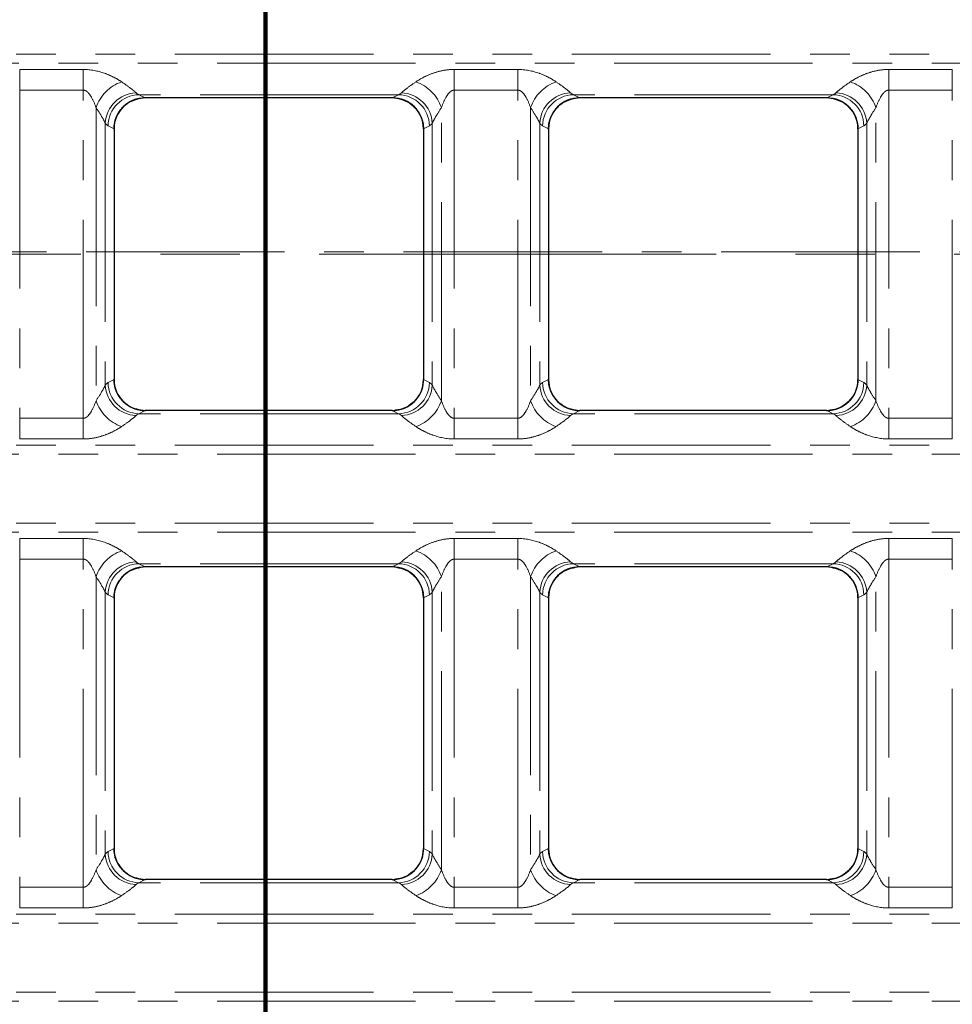
# Model space of a CAD drawing. Units: millimetres. Extents: x 8 to 650, y 1 to 415.
# Drawn here: x 97 to 127, y 218 to 250 of the extents above; entities that cross this region are included whole.
import ezdxf

# ---------------------------------------------------------------- set-up
doc = ezdxf.new("R2010")
doc.units = ezdxf.units.MM
for name, pattern in [('CENTER', [10.16, 6.35, -1.27, 1.27, -1.27]), ('CENTERX2', [20.32, 12.7, -2.54, 2.54, -2.54]), ('PHANTOM', [12.7, 6.35, -1.27, 1.27, -1.27, 1.27, -1.27])]:
    doc.linetypes.add(name, pattern=pattern)
doc.layers.add('FORMAT', color=7, linetype='Continuous')
doc.layers.add('ОСНОВНАЯ_ЛИНИЯ', color=179, linetype='Continuous', lineweight=100)
doc.styles.add('SLDTEXTSTYLE1', font='TXT', dxfattribs={"width": 0.7})
doc.dimstyles.new('SLDDIMSTYLE1', dxfattribs={"dimtxt": 4.362524, "dimasz": 4.362524, "dimexe": 0, "dimexo": 0.0625, "dimgap": 1.090631, "dimtad": 2, "dimdec": 1, "dimlfac": 2, "dimrnd": 1e-09, "dimzin": 12, "dimdsep": 46, "dimtxsty": 'SLDTEXTSTYLE1', "dimsah": 1, "dimcen": 0.09, "dimadec": 0, "dimazin": 3, "dimtfac": 1, "dimtdec": 1, "dimtofl": 0, "dimtmove": 0, "dimatfit": 3, "dimfxl": 1, "dimfrac": 2, "dimtolj": 1, "dimtzin": 12, "dimarcsym": 0})

# ---------------------------------------------------------------- blocks, each defined once
blk = doc.blocks.new('_D_1')
at = {"layer": 'FORMAT'}
for p, q in [((105.366, 302.454), (340.486, 302.454)), ((339.486, 181.954), (339.486, 302.454)), ((105.366, 181.954), (340.486, 181.954))]:
    blk.add_line(p, q, dxfattribs=at)
for points in [[(339.486, 302.454), (338.815, 298.091), (340.157, 298.091)], [(339.486, 181.954), (340.157, 186.316), (338.815, 186.316)]]:
    blk.add_solid(points, dxfattribs=at)
at = {"layer": 'FORMAT', "insert": (333.347, 246.651), "char_height": 4.7625, "attachment_point": 1, "rotation": 90, "style": 'SLDTEXTSTYLE1'}
blk.add_mtext('241', dxfattribs=at)
blk = doc.blocks.new('_D_2')
at = {"layer": 'ОСНОВНАЯ_ЛИНИЯ'}
for p, q in [((105.366, 302.454), (105.366, 151.704)), ((272.366, 302.454), (272.366, 151.704)), ((105.366, 152.704), (272.366, 152.704))]:
    blk.add_line(p, q, dxfattribs=at)
for points in [[(105.366, 152.704), (109.729, 152.033), (109.729, 153.375)], [(272.366, 152.704), (268.004, 153.375), (268.004, 152.033)]]:
    blk.add_solid(points, dxfattribs=at)
at = {"layer": 'ОСНОВНАЯ_ЛИНИЯ', "insert": (189.607, 158.843), "char_height": 4.7625, "attachment_point": 1, "style": 'SLDTEXTSTYLE1'}
blk.add_mtext('334', dxfattribs=at)

msp = doc.modelspace()

# ---------------------------------------------------------------- linework, layer by layer
at = {"color": 8, "linetype": 'PHANTOM', "lineweight": 0}
for p, q in [((64.366, 248.603), (313.366, 248.603)), ((313.366, 248.314), (64.366, 248.314)), ((97.498, 248.113), (99.534, 248.113)), ((97.498, 247.452), (97.498, 248.113)), ((99.534, 247.452), (99.534, 248.113)), ((111.398, 248.113), (113.434, 248.113)), ((111.398, 247.452), (111.398, 248.113)), ((113.434, 247.452), (113.434, 248.113)), ((125.298, 248.113), (127.334, 248.113)), ((125.298, 247.452), (125.298, 248.113)), ((127.334, 247.452), (127.334, 248.113)), ((99.534, 247.452), (97.498, 247.452)), ((97.498, 247.452), (97.498, 236.956)), ((99.534, 236.956), (99.534, 247.452)), ((109.62, 247.305), (101.312, 247.305)), ((101.312, 247.305), (101.516, 247.204)), ((109.416, 247.204), (109.62, 247.305)), ((113.434, 247.452), (111.398, 247.452)), ((111.398, 247.452), (111.398, 236.956)), ((113.434, 236.956), (113.434, 247.452)), ((123.52, 247.305), (115.212, 247.305)), ((115.212, 247.305), (115.416, 247.204)), ((123.316, 247.204), (123.52, 247.305)), ((127.334, 247.452), (125.298, 247.452)), ((125.298, 247.452), (125.298, 236.956)), ((127.334, 236.956), (127.334, 247.452)), ((99.942, 246.891), (99.942, 237.517)), ((110.99, 237.517), (110.99, 246.891)), ((113.842, 246.891), (113.842, 237.517)), ((124.89, 237.517), (124.89, 246.891)), ((100.236, 246.395), (100.236, 238.013)), ((100.516, 246.215), (100.327, 246.309)), ((110.605, 246.309), (110.416, 246.215)), ((110.696, 246.395), (110.696, 238.013)), ((114.136, 246.395), (114.136, 238.013)), ((114.416, 246.215), (114.227, 246.309)), ((124.505, 246.309), (124.316, 246.215)), ((124.596, 246.395), (124.596, 238.013)), ((100.327, 238.099), (100.516, 238.192)), ((110.416, 238.192), (110.605, 238.099)), ((114.227, 238.099), (114.416, 238.192)), ((124.316, 238.192), (124.505, 238.099)), ((101.516, 237.204), (101.312, 237.103)), ((109.62, 237.103), (109.416, 237.204)), ((115.416, 237.204), (115.212, 237.103)), ((123.52, 237.103), (123.316, 237.204)), ((97.498, 236.295), (97.498, 236.956)), ((97.498, 236.956), (99.534, 236.956)), ((99.534, 236.295), (99.534, 236.956)), ((109.62, 237.103), (101.312, 237.103)), ((111.398, 236.295), (111.398, 236.956)), ((111.398, 236.956), (113.434, 236.956)), ((113.434, 236.295), (113.434, 236.956)), ((123.52, 237.103), (115.212, 237.103)), ((125.298, 236.295), (125.298, 236.956)), ((125.298, 236.956), (127.334, 236.956)), ((127.334, 236.295), (127.334, 236.956)), ((99.534, 236.295), (97.498, 236.295)), ((113.434, 236.295), (111.398, 236.295)), ((127.334, 236.295), (125.298, 236.295)), ((64.366, 236.094), (313.366, 236.094)), ((313.366, 235.805), (64.366, 235.805)), ((64.366, 233.603), (313.366, 233.603)), ((313.366, 233.314), (64.366, 233.314)), ((97.498, 233.113), (99.534, 233.113)), ((97.498, 232.452), (97.498, 233.113)), ((99.534, 232.452), (99.534, 233.113)), ((111.398, 233.113), (113.434, 233.113)), ((111.398, 232.452), (111.398, 233.113)), ((113.434, 232.452), (113.434, 233.113)), ((125.298, 233.113), (127.334, 233.113)), ((125.298, 232.452), (125.298, 233.113)), ((127.334, 232.452), (127.334, 233.113)), ((99.534, 232.452), (97.498, 232.452)), ((97.498, 232.452), (97.498, 221.956)), ((99.534, 221.956), (99.534, 232.452)), ((113.434, 232.452), (111.398, 232.452)), ((111.398, 232.452), (111.398, 221.956)), ((113.434, 221.956), (113.434, 232.452)), ((127.334, 232.452), (125.298, 232.452)), ((125.298, 232.452), (125.298, 221.956)), ((127.334, 221.956), (127.334, 232.452)), ((109.62, 232.305), (101.312, 232.305)), ((101.312, 232.305), (101.516, 232.204)), ((109.416, 232.204), (109.62, 232.305)), ((123.52, 232.305), (115.212, 232.305)), ((115.212, 232.305), (115.416, 232.204)), ((123.316, 232.204), (123.52, 232.305)), ((99.942, 231.891), (99.942, 222.517)), ((110.99, 222.517), (110.99, 231.891)), ((113.842, 231.891), (113.842, 222.517)), ((124.89, 222.517), (124.89, 231.891)), ((100.236, 231.395), (100.236, 223.013)), ((100.516, 231.215), (100.327, 231.309)), ((110.605, 231.309), (110.416, 231.215)), ((110.696, 231.395), (110.696, 223.013)), ((114.136, 231.395), (114.136, 223.013)), ((114.416, 231.215), (114.227, 231.309)), ((124.505, 231.309), (124.316, 231.215)), ((124.596, 231.395), (124.596, 223.013)), ((100.327, 223.099), (100.516, 223.192)), ((110.416, 223.192), (110.605, 223.099)), ((114.227, 223.099), (114.416, 223.192)), ((124.316, 223.192), (124.505, 223.099)), ((101.516, 222.204), (101.312, 222.103)), ((109.62, 222.103), (101.312, 222.103)), ((109.62, 222.103), (109.416, 222.204)), ((115.416, 222.204), (115.212, 222.103)), ((123.52, 222.103), (115.212, 222.103)), ((123.52, 222.103), (123.316, 222.204)), ((97.498, 221.295), (97.498, 221.956)), ((97.498, 221.956), (99.534, 221.956)), ((99.534, 221.295), (99.534, 221.956)), ((111.398, 221.295), (111.398, 221.956)), ((111.398, 221.956), (113.434, 221.956)), ((113.434, 221.295), (113.434, 221.956)), ((125.298, 221.295), (125.298, 221.956)), ((125.298, 221.956), (127.334, 221.956)), ((127.334, 221.295), (127.334, 221.956)), ((64.366, 221.094), (313.366, 221.094)), ((99.534, 221.295), (97.498, 221.295)), ((113.434, 221.295), (111.398, 221.295)), ((127.334, 221.295), (125.298, 221.295)), ((313.366, 220.805), (64.366, 220.805)), ((64.366, 218.603), (313.366, 218.603)), ((313.366, 218.314), (64.366, 218.314))]:
    msp.add_line(p, q, dxfattribs=at)
at = {"color": 7, "linetype": 'Continuous', "lineweight": 30}
for p, q in [((109.416, 247.204), (101.516, 247.204)), ((109.414, 247.204), (101.519, 247.204)), ((123.316, 247.204), (115.416, 247.204)), ((123.314, 247.204), (115.419, 247.204)), ((100.516, 246.215), (100.516, 238.192)), ((100.516, 246.204), (100.516, 238.203)), ((110.416, 246.215), (110.416, 238.192)), ((110.416, 246.204), (110.416, 238.203)), ((114.416, 246.215), (114.416, 238.192)), ((114.416, 246.204), (114.416, 238.203)), ((124.316, 246.215), (124.316, 238.192)), ((124.316, 246.204), (124.316, 238.203)), ((109.416, 237.204), (101.516, 237.204)), ((109.414, 237.204), (101.519, 237.204)), ((123.316, 237.204), (115.416, 237.204)), ((123.314, 237.204), (115.419, 237.204)), ((109.416, 232.204), (101.516, 232.204)), ((109.414, 232.204), (101.519, 232.204)), ((123.316, 232.204), (115.416, 232.204)), ((123.314, 232.204), (115.419, 232.204)), ((100.516, 231.215), (100.516, 223.192)), ((100.516, 231.204), (100.516, 223.203)), ((110.416, 231.215), (110.416, 223.192)), ((110.416, 231.204), (110.416, 223.203)), ((114.416, 231.215), (114.416, 223.192)), ((114.416, 231.204), (114.416, 223.203)), ((124.316, 231.215), (124.316, 223.192)), ((124.316, 231.204), (124.316, 223.203)), ((109.416, 222.204), (101.516, 222.204)), ((109.414, 222.204), (101.519, 222.204)), ((123.316, 222.204), (115.416, 222.204)), ((123.314, 222.204), (115.419, 222.204))]:
    msp.add_line(p, q, dxfattribs=at)
at = {"color": 7, "linetype": 'CENTER', "lineweight": 0}
msp.add_line((48.822, 242.276), (331.527, 242.276), dxfattribs=at)
at = {"color": 8, "linetype": 'PHANTOM', "lineweight": 0}
for centre, radius, start, end in [((101.2, 246.463), 1.329, 109.4031, 161.2157), ((109.732, 246.463), 1.329, 18.7843, 70.5969), ((115.1, 246.463), 1.329, 109.4031, 161.2162), ((123.632, 246.463), 1.329, 18.7838, 70.5969), ((101.263, 246.338), 1.028, 92.337, 176.8512), ((101.336, 246.297), 1.008, 91.3406, 179.3179), ((109.596, 246.297), 1.008, 0.6821, 88.6594), ((109.67, 246.338), 1.028, 3.1488, 87.663), ((115.163, 246.338), 1.028, 92.3372, 176.8515), ((115.236, 246.297), 1.008, 91.3402, 179.3188), ((123.496, 246.297), 1.008, 0.6821, 88.6594), ((123.57, 246.338), 1.028, 3.1485, 87.6633), ((101.336, 238.111), 1.008, 180.6821, 268.6594), ((109.596, 238.111), 1.008, 271.3406, 359.3179), ((115.236, 238.111), 1.008, 180.6812, 268.6598), ((123.496, 238.111), 1.008, 271.3406, 359.3179), ((101.263, 238.069), 1.028, 183.1488, 267.663), ((109.67, 238.069), 1.028, 272.337, 356.8512), ((115.163, 238.069), 1.028, 183.1485, 267.6628), ((123.57, 238.069), 1.028, 272.3367, 356.8515), ((101.2, 237.944), 1.329, 198.7843, 250.5969), ((109.732, 237.944), 1.329, 289.4031, 341.2157), ((115.1, 237.944), 1.329, 198.7838, 250.5969), ((123.632, 237.944), 1.329, 289.4031, 341.2162), ((101.2, 231.463), 1.329, 109.403, 161.2158), ((109.732, 231.463), 1.329, 18.7842, 70.597), ((115.1, 231.463), 1.329, 109.4031, 161.2163), ((123.632, 231.463), 1.329, 18.7837, 70.5969), ((101.263, 231.338), 1.028, 92.337, 176.8513), ((101.336, 231.297), 1.008, 91.3406, 179.318), ((109.596, 231.297), 1.008, 0.682, 88.6594), ((109.67, 231.338), 1.028, 3.1487, 87.663), ((115.163, 231.338), 1.028, 92.3372, 176.8515), ((115.236, 231.297), 1.008, 91.3401, 179.3188), ((123.496, 231.297), 1.008, 0.682, 88.6594), ((123.57, 231.338), 1.028, 3.1485, 87.6633), ((101.263, 223.069), 1.028, 183.1488, 267.663), ((101.336, 223.111), 1.008, 180.682, 268.6594), ((109.596, 223.111), 1.008, 271.3406, 359.318), ((109.67, 223.069), 1.028, 272.337, 356.8512), ((115.163, 223.069), 1.028, 183.1486, 267.6628), ((115.236, 223.111), 1.008, 180.6812, 268.6599), ((123.496, 223.111), 1.008, 271.3406, 359.318), ((123.57, 223.069), 1.028, 272.3367, 356.8514), ((101.2, 222.944), 1.329, 198.7843, 250.5969), ((109.732, 222.944), 1.329, 289.4031, 341.2157), ((115.1, 222.944), 1.329, 198.7838, 250.5969), ((123.632, 222.944), 1.329, 289.4031, 341.2162)]:
    msp.add_arc(centre, radius, start, end, dxfattribs=at)
at = {"color": 7, "linetype": 'Continuous', "lineweight": 30}
for centre, major_axis, ratio, start_param, end_param in [((101.532, 246.2), (-0.913, 0.453), 0.981173, 5.180581, 6.736243), ((101.519, 246.204), (-1.002, 0), 0.997564, 4.712389, 4.784128), ((109.414, 246.204), (1.002, 0), 0.997564, 1.499057, 1.570796), ((109.401, 246.2), (-0.913, -0.453), 0.981173, 2.688535, 4.244197), ((115.432, 246.2), (-0.913, 0.453), 0.981173, 5.180581, 6.736243), ((115.419, 246.204), (-1.002, 0), 0.997564, 4.712389, 4.784128), ((123.314, 246.204), (1.002, 0), 0.997564, 1.499057, 1.570796), ((123.301, 246.2), (-0.913, -0.453), 0.981173, 2.688535, 4.244197), ((101.532, 238.208), (0.913, 0.453), 0.981173, 2.688535, 4.244197), ((109.401, 238.208), (0.913, -0.453), 0.981173, 5.180581, 6.736243), ((115.432, 238.208), (0.913, 0.453), 0.981173, 2.688535, 4.244197), ((123.301, 238.208), (0.913, -0.453), 0.981173, 5.180581, 6.736243), ((101.519, 238.204), (1.002, 0), 0.997564, 4.64065, 4.712389), ((109.414, 238.204), (-1.002, 0), 0.997564, 1.570796, 1.642536), ((115.419, 238.204), (1.002, 0), 0.997564, 4.64065, 4.712389), ((123.314, 238.204), (-1.002, 0), 0.997564, 1.570796, 1.642536), ((101.532, 231.2), (-0.913, 0.453), 0.981173, 5.180581, 6.736243), ((101.519, 231.204), (-1.002, 0), 0.997564, 4.712389, 4.784128), ((109.414, 231.204), (1.002, 0), 0.997564, 1.499057, 1.570796), ((109.401, 231.2), (-0.913, -0.453), 0.981173, 2.688535, 4.244197), ((115.432, 231.2), (-0.913, 0.453), 0.981173, 5.180581, 6.736243), ((115.419, 231.204), (-1.002, 0), 0.997564, 4.712389, 4.784128), ((123.314, 231.204), (1.002, 0), 0.997564, 1.499057, 1.570796), ((123.301, 231.2), (-0.913, -0.453), 0.981173, 2.688535, 4.244197), ((101.532, 223.208), (0.913, 0.453), 0.981173, 2.688535, 4.244197), ((109.401, 223.208), (0.913, -0.453), 0.981173, 5.180581, 6.736243), ((115.432, 223.208), (0.913, 0.453), 0.981173, 2.688535, 4.244197), ((123.301, 223.208), (0.913, -0.453), 0.981173, 5.180581, 6.736243), ((101.519, 223.204), (1.002, 0), 0.997564, 4.64065, 4.712389), ((109.414, 223.204), (-1.002, 0), 0.997564, 1.570796, 1.642536), ((115.419, 223.204), (1.002, 0), 0.997564, 4.64065, 4.712389), ((123.314, 223.204), (-1.002, 0), 0.997564, 1.570796, 1.642536)]:
    msp.add_ellipse(centre, major_axis=major_axis, ratio=ratio, start_param=start_param, end_param=end_param, dxfattribs=at)
at = {"color": 8, "linetype": 'PHANTOM', "lineweight": 0}
for centre, major_axis, ratio, start_param, end_param in [((101.365, 249.704), (0, 2.408), 0.249554, 2.899986, 3.054326), ((109.568, 249.704), (0, 2.408), 0.249554, 3.228859, 3.383199), ((115.265, 249.704), (0, 2.408), 0.249554, 2.899986, 3.054326), ((123.468, 249.704), (0, 2.408), 0.249554, 3.228859, 3.383199), ((100.38, 249.704), (0, 3.408), 0.176327, 2.899986, 3.054326), ((110.552, 249.704), (0, 3.408), 0.176327, 3.228859, 3.383199), ((114.28, 249.704), (0, 3.408), 0.176327, 2.899986, 3.054326), ((124.452, 249.704), (0, 3.408), 0.176327, 3.228859, 3.383199), ((100.38, 234.704), (0, 3.408), 0.176327, 0.087266, 0.241606), ((110.552, 234.704), (0, 3.408), 0.176327, 6.041579, 6.195919), ((114.28, 234.704), (0, 3.408), 0.176327, 0.087266, 0.241606), ((124.452, 234.704), (0, 3.408), 0.176327, 6.041579, 6.195919), ((101.365, 234.704), (0, 2.408), 0.249554, 0.087266, 0.241606), ((109.568, 234.704), (0, 2.408), 0.249554, 6.041579, 6.195919), ((115.265, 234.704), (0, 2.408), 0.249554, 0.087266, 0.241606), ((123.468, 234.704), (0, 2.408), 0.249554, 6.041579, 6.195919), ((101.365, 234.704), (0, 2.408), 0.249554, 2.899986, 3.054326), ((109.568, 234.704), (0, 2.408), 0.249554, 3.228859, 3.383199), ((115.265, 234.704), (0, 2.408), 0.249554, 2.899986, 3.054326), ((123.468, 234.704), (0, 2.408), 0.249554, 3.228859, 3.383199), ((100.38, 234.704), (0, 3.408), 0.176327, 2.899986, 3.054326), ((110.552, 234.704), (0, 3.408), 0.176327, 3.228859, 3.383199), ((114.28, 234.704), (0, 3.408), 0.176327, 2.899986, 3.054326), ((124.452, 234.704), (0, 3.408), 0.176327, 3.228859, 3.383199), ((100.38, 219.704), (0, 3.408), 0.176327, 0.087266, 0.241606), ((110.552, 219.704), (0, 3.408), 0.176327, 6.041579, 6.195919), ((114.28, 219.704), (0, 3.408), 0.176327, 0.087266, 0.241606), ((124.452, 219.704), (0, 3.408), 0.176327, 6.041579, 6.195919), ((101.365, 219.704), (0, 2.408), 0.249554, 0.087266, 0.241606), ((109.568, 219.704), (0, 2.408), 0.249554, 6.041579, 6.195919), ((115.265, 219.704), (0, 2.408), 0.249554, 0.087266, 0.241606), ((123.468, 219.704), (0, 2.408), 0.249554, 6.041579, 6.195919)]:
    msp.add_ellipse(centre, major_axis=major_axis, ratio=ratio, start_param=start_param, end_param=end_param, dxfattribs=at)
for points, knots in [([(99.534, 248.113), (99.77, 248.113), (100.003, 248.065), (100.316, 247.955), (100.416, 247.911), (100.599, 247.817), (100.683, 247.768), (100.759, 247.716)], [0, 0, 0, 0, 0.5, 0.5, 0.75, 0.75, 1, 1, 1, 1]), ([(110.174, 247.716), (110.249, 247.768), (110.334, 247.818), (110.517, 247.911), (110.616, 247.955), (110.826, 248.029), (110.936, 248.059), (111.164, 248.102), (111.28, 248.113), (111.398, 248.113)], [0, 0, 0, 0, 0.25, 0.25, 0.5, 0.5, 0.75, 0.75, 1, 1, 1, 1]), ([(113.434, 248.113), (113.67, 248.113), (113.903, 248.065), (114.216, 247.955), (114.316, 247.911), (114.499, 247.817), (114.583, 247.768), (114.659, 247.716)], [0, 0, 0, 0, 0.5, 0.5, 0.75, 0.75, 1, 1, 1, 1]), ([(124.074, 247.716), (124.149, 247.768), (124.234, 247.818), (124.417, 247.911), (124.516, 247.955), (124.726, 248.029), (124.836, 248.059), (125.064, 248.102), (125.18, 248.113), (125.298, 248.113)], [0, 0, 0, 0, 0.25, 0.25, 0.5, 0.5, 0.75, 0.75, 1, 1, 1, 1]), ([(100.759, 247.716), (100.864, 247.644), (100.959, 247.576), (101.078, 247.486), (101.114, 247.459), (101.175, 247.408), (101.201, 247.385), (101.221, 247.366)], [0, 0, 0, 0, 0.5, 0.5, 0.75, 0.75, 1, 1, 1, 1]), ([(109.711, 247.366), (109.751, 247.404), (109.815, 247.457), (109.974, 247.577), (110.068, 247.644), (110.174, 247.716)], [0, 0, 0, 0, 0.5, 0.5, 1, 1, 1, 1]), ([(114.659, 247.716), (114.764, 247.644), (114.859, 247.576), (114.978, 247.486), (115.014, 247.459), (115.075, 247.408), (115.101, 247.385), (115.121, 247.366)], [0, 0, 0, 0, 0.5, 0.5, 0.75, 0.75, 1, 1, 1, 1]), ([(123.611, 247.366), (123.651, 247.404), (123.715, 247.457), (123.874, 247.577), (123.968, 247.644), (124.074, 247.716)], [0, 0, 0, 0, 0.5, 0.5, 1, 1, 1, 1]), ([(99.942, 246.891), (99.905, 247), (99.86, 247.11), (99.77, 247.268), (99.737, 247.319), (99.674, 247.387), (99.651, 247.408), (99.597, 247.441), (99.566, 247.452), (99.534, 247.452)], [0, 0, 0, 0, 0.5, 0.5, 0.75, 0.75, 0.875, 0.875, 1, 1, 1, 1]), ([(111.398, 247.452), (111.366, 247.452), (111.335, 247.441), (111.282, 247.408), (111.258, 247.387), (111.195, 247.318), (111.161, 247.266), (111.073, 247.109), (111.028, 247), (110.99, 246.891)], [0, 0, 0, 0, 0.125, 0.125, 0.25, 0.25, 0.5, 0.5, 1, 1, 1, 1]), ([(113.842, 246.891), (113.805, 247), (113.76, 247.11), (113.67, 247.268), (113.637, 247.319), (113.574, 247.387), (113.551, 247.408), (113.497, 247.441), (113.466, 247.452), (113.434, 247.452)], [0, 0, 0, 0, 0.5, 0.5, 0.75, 0.75, 0.875, 0.875, 1, 1, 1, 1]), ([(125.298, 247.452), (125.266, 247.452), (125.235, 247.441), (125.182, 247.408), (125.158, 247.387), (125.095, 247.318), (125.061, 247.266), (124.973, 247.109), (124.928, 247), (124.89, 246.891)], [0, 0, 0, 0, 0.125, 0.125, 0.25, 0.25, 0.5, 0.5, 1, 1, 1, 1]), ([(100.236, 246.395), (100.211, 246.45), (100.171, 246.523), (100.07, 246.692), (100.009, 246.789), (99.942, 246.891)], [0, 0, 0, 0, 0.5, 0.5, 1, 1, 1, 1]), ([(110.99, 246.891), (110.923, 246.789), (110.864, 246.694), (110.763, 246.525), (110.721, 246.45), (110.696, 246.395)], [0, 0, 0, 0, 0.5, 0.5, 1, 1, 1, 1]), ([(114.136, 246.395), (114.111, 246.45), (114.071, 246.523), (113.97, 246.692), (113.909, 246.789), (113.842, 246.891)], [0, 0, 0, 0, 0.5, 0.5, 1, 1, 1, 1]), ([(124.89, 246.891), (124.823, 246.789), (124.764, 246.694), (124.663, 246.525), (124.621, 246.45), (124.596, 246.395)], [0, 0, 0, 0, 0.5, 0.5, 1, 1, 1, 1]), ([(99.942, 237.517), (100.009, 237.618), (100.069, 237.713), (100.17, 237.883), (100.211, 237.958), (100.236, 238.013)], [0, 0, 0, 0, 0.5, 0.5, 1, 1, 1, 1]), ([(110.696, 238.013), (110.722, 237.957), (110.762, 237.884), (110.862, 237.715), (110.923, 237.619), (110.99, 237.517)], [0, 0, 0, 0, 0.5, 0.5, 1, 1, 1, 1]), ([(113.842, 237.517), (113.909, 237.618), (113.969, 237.713), (114.07, 237.883), (114.111, 237.958), (114.136, 238.013)], [0, 0, 0, 0, 0.5, 0.5, 1, 1, 1, 1]), ([(124.596, 238.013), (124.622, 237.957), (124.662, 237.884), (124.762, 237.715), (124.823, 237.619), (124.89, 237.517)], [0, 0, 0, 0, 0.5, 0.5, 1, 1, 1, 1]), ([(99.534, 236.956), (99.566, 236.956), (99.597, 236.967), (99.651, 237), (99.674, 237.021), (99.737, 237.089), (99.771, 237.141), (99.86, 237.298), (99.905, 237.408), (99.942, 237.517)], [0, 0, 0, 0, 0.125, 0.125, 0.25, 0.25, 0.5, 0.5, 1, 1, 1, 1]), ([(110.99, 237.517), (111.028, 237.408), (111.073, 237.298), (111.162, 237.14), (111.195, 237.089), (111.258, 237.021), (111.281, 237), (111.336, 236.967), (111.366, 236.956), (111.398, 236.956)], [0, 0, 0, 0, 0.5, 0.5, 0.75, 0.75, 0.875, 0.875, 1, 1, 1, 1]), ([(113.434, 236.956), (113.466, 236.956), (113.497, 236.967), (113.551, 237), (113.574, 237.021), (113.637, 237.089), (113.671, 237.141), (113.76, 237.298), (113.805, 237.408), (113.842, 237.517)], [0, 0, 0, 0, 0.125, 0.125, 0.25, 0.25, 0.5, 0.5, 1, 1, 1, 1]), ([(124.89, 237.517), (124.928, 237.408), (124.973, 237.298), (125.062, 237.14), (125.095, 237.089), (125.158, 237.021), (125.181, 237), (125.236, 236.967), (125.266, 236.956), (125.298, 236.956)], [0, 0, 0, 0, 0.5, 0.5, 0.75, 0.75, 0.875, 0.875, 1, 1, 1, 1]), ([(101.221, 237.042), (101.182, 237.003), (101.117, 236.95), (100.958, 236.83), (100.864, 236.763), (100.759, 236.691)], [0, 0, 0, 0, 0.5, 0.5, 1, 1, 1, 1]), ([(110.174, 236.691), (110.069, 236.763), (109.973, 236.831), (109.854, 236.921), (109.818, 236.949), (109.757, 237), (109.731, 237.023), (109.711, 237.042)], [0, 0, 0, 0, 0.5, 0.5, 0.75, 0.75, 1, 1, 1, 1]), ([(115.121, 237.042), (115.082, 237.003), (115.017, 236.95), (114.858, 236.83), (114.764, 236.763), (114.659, 236.691)], [0, 0, 0, 0, 0.5, 0.5, 1, 1, 1, 1]), ([(124.074, 236.691), (123.969, 236.763), (123.873, 236.831), (123.754, 236.921), (123.718, 236.949), (123.657, 237), (123.631, 237.023), (123.611, 237.042)], [0, 0, 0, 0, 0.5, 0.5, 0.75, 0.75, 1, 1, 1, 1]), ([(100.759, 236.691), (100.683, 236.64), (100.598, 236.59), (100.415, 236.496), (100.316, 236.453), (100.106, 236.379), (99.996, 236.348), (99.768, 236.306), (99.652, 236.295), (99.534, 236.295)], [0, 0, 0, 0, 0.25, 0.25, 0.5, 0.5, 0.75, 0.75, 1, 1, 1, 1]), ([(111.398, 236.295), (111.162, 236.295), (110.929, 236.342), (110.616, 236.453), (110.516, 236.497), (110.333, 236.59), (110.249, 236.64), (110.174, 236.691)], [0, 0, 0, 0, 0.5, 0.5, 0.75, 0.75, 1, 1, 1, 1]), ([(114.659, 236.691), (114.583, 236.64), (114.498, 236.59), (114.315, 236.496), (114.216, 236.453), (114.006, 236.379), (113.896, 236.348), (113.668, 236.306), (113.552, 236.295), (113.434, 236.295)], [0, 0, 0, 0, 0.25, 0.25, 0.5, 0.5, 0.75, 0.75, 1, 1, 1, 1]), ([(125.298, 236.295), (125.062, 236.295), (124.829, 236.342), (124.516, 236.453), (124.416, 236.497), (124.233, 236.59), (124.149, 236.64), (124.074, 236.691)], [0, 0, 0, 0, 0.5, 0.5, 0.75, 0.75, 1, 1, 1, 1]), ([(99.534, 233.113), (99.77, 233.113), (100.003, 233.065), (100.316, 232.955), (100.416, 232.911), (100.599, 232.817), (100.683, 232.768), (100.759, 232.716)], [0, 0, 0, 0, 0.5, 0.5, 0.75, 0.75, 1, 1, 1, 1]), ([(110.174, 232.716), (110.249, 232.768), (110.334, 232.818), (110.517, 232.911), (110.616, 232.955), (110.826, 233.029), (110.936, 233.059), (111.164, 233.102), (111.28, 233.113), (111.398, 233.113)], [0, 0, 0, 0, 0.25, 0.25, 0.5, 0.5, 0.75, 0.75, 1, 1, 1, 1]), ([(113.434, 233.113), (113.67, 233.113), (113.903, 233.065), (114.216, 232.955), (114.316, 232.911), (114.499, 232.817), (114.583, 232.768), (114.659, 232.716)], [0, 0, 0, 0, 0.5, 0.5, 0.75, 0.75, 1, 1, 1, 1]), ([(124.074, 232.716), (124.149, 232.768), (124.234, 232.818), (124.417, 232.911), (124.516, 232.955), (124.726, 233.029), (124.836, 233.059), (125.064, 233.102), (125.18, 233.113), (125.298, 233.113)], [0, 0, 0, 0, 0.25, 0.25, 0.5, 0.5, 0.75, 0.75, 1, 1, 1, 1]), ([(100.759, 232.716), (100.864, 232.644), (100.959, 232.576), (101.078, 232.486), (101.114, 232.459), (101.175, 232.408), (101.201, 232.385), (101.221, 232.366)], [0, 0, 0, 0, 0.5, 0.5, 0.75, 0.75, 1, 1, 1, 1]), ([(109.711, 232.366), (109.751, 232.404), (109.815, 232.457), (109.974, 232.577), (110.068, 232.644), (110.174, 232.716)], [0, 0, 0, 0, 0.5, 0.5, 1, 1, 1, 1]), ([(114.659, 232.716), (114.764, 232.644), (114.859, 232.576), (114.978, 232.486), (115.014, 232.459), (115.075, 232.408), (115.101, 232.385), (115.121, 232.366)], [0, 0, 0, 0, 0.5, 0.5, 0.75, 0.75, 1, 1, 1, 1]), ([(123.611, 232.366), (123.651, 232.404), (123.715, 232.457), (123.874, 232.577), (123.968, 232.644), (124.074, 232.716)], [0, 0, 0, 0, 0.5, 0.5, 1, 1, 1, 1]), ([(99.942, 231.891), (99.905, 232), (99.86, 232.11), (99.77, 232.268), (99.737, 232.319), (99.674, 232.387), (99.651, 232.408), (99.597, 232.441), (99.566, 232.452), (99.534, 232.452)], [0, 0, 0, 0, 0.5, 0.5, 0.75, 0.75, 0.875, 0.875, 1, 1, 1, 1]), ([(111.398, 232.452), (111.366, 232.452), (111.335, 232.441), (111.282, 232.408), (111.258, 232.387), (111.195, 232.318), (111.161, 232.266), (111.073, 232.109), (111.028, 232), (110.99, 231.891)], [0, 0, 0, 0, 0.125, 0.125, 0.25, 0.25, 0.5, 0.5, 1, 1, 1, 1]), ([(113.842, 231.891), (113.805, 232), (113.76, 232.11), (113.67, 232.268), (113.637, 232.319), (113.574, 232.387), (113.551, 232.408), (113.497, 232.441), (113.466, 232.452), (113.434, 232.452)], [0, 0, 0, 0, 0.5, 0.5, 0.75, 0.75, 0.875, 0.875, 1, 1, 1, 1]), ([(125.298, 232.452), (125.266, 232.452), (125.235, 232.441), (125.182, 232.408), (125.158, 232.387), (125.095, 232.318), (125.061, 232.266), (124.973, 232.109), (124.928, 232), (124.89, 231.891)], [0, 0, 0, 0, 0.125, 0.125, 0.25, 0.25, 0.5, 0.5, 1, 1, 1, 1]), ([(100.236, 231.395), (100.211, 231.45), (100.171, 231.523), (100.07, 231.692), (100.009, 231.789), (99.942, 231.891)], [0, 0, 0, 0, 0.5, 0.5, 1, 1, 1, 1]), ([(110.99, 231.891), (110.923, 231.789), (110.864, 231.694), (110.763, 231.525), (110.721, 231.45), (110.696, 231.395)], [0, 0, 0, 0, 0.5, 0.5, 1, 1, 1, 1]), ([(114.136, 231.395), (114.111, 231.45), (114.071, 231.523), (113.97, 231.692), (113.909, 231.789), (113.842, 231.891)], [0, 0, 0, 0, 0.5, 0.5, 1, 1, 1, 1]), ([(124.89, 231.891), (124.823, 231.789), (124.764, 231.694), (124.663, 231.525), (124.621, 231.45), (124.596, 231.395)], [0, 0, 0, 0, 0.5, 0.5, 1, 1, 1, 1]), ([(99.942, 222.517), (100.009, 222.618), (100.069, 222.713), (100.17, 222.883), (100.211, 222.958), (100.236, 223.013)], [0, 0, 0, 0, 0.5, 0.5, 1, 1, 1, 1]), ([(110.696, 223.013), (110.722, 222.957), (110.762, 222.884), (110.862, 222.715), (110.923, 222.619), (110.99, 222.517)], [0, 0, 0, 0, 0.5, 0.5, 1, 1, 1, 1]), ([(113.842, 222.517), (113.909, 222.618), (113.969, 222.713), (114.07, 222.883), (114.111, 222.958), (114.136, 223.013)], [0, 0, 0, 0, 0.5, 0.5, 1, 1, 1, 1]), ([(124.596, 223.013), (124.622, 222.957), (124.662, 222.884), (124.762, 222.715), (124.823, 222.619), (124.89, 222.517)], [0, 0, 0, 0, 0.5, 0.5, 1, 1, 1, 1]), ([(99.534, 221.956), (99.566, 221.956), (99.597, 221.967), (99.651, 222), (99.674, 222.021), (99.737, 222.089), (99.771, 222.141), (99.86, 222.298), (99.905, 222.408), (99.942, 222.517)], [0, 0, 0, 0, 0.125, 0.125, 0.25, 0.25, 0.5, 0.5, 1, 1, 1, 1]), ([(110.99, 222.517), (111.028, 222.408), (111.073, 222.298), (111.162, 222.14), (111.195, 222.089), (111.258, 222.021), (111.281, 222), (111.336, 221.967), (111.366, 221.956), (111.398, 221.956)], [0, 0, 0, 0, 0.5, 0.5, 0.75, 0.75, 0.875, 0.875, 1, 1, 1, 1]), ([(113.434, 221.956), (113.466, 221.956), (113.497, 221.967), (113.551, 222), (113.574, 222.021), (113.637, 222.089), (113.671, 222.141), (113.76, 222.298), (113.805, 222.408), (113.842, 222.517)], [0, 0, 0, 0, 0.125, 0.125, 0.25, 0.25, 0.5, 0.5, 1, 1, 1, 1]), ([(124.89, 222.517), (124.928, 222.408), (124.973, 222.298), (125.062, 222.14), (125.095, 222.089), (125.158, 222.021), (125.181, 222), (125.236, 221.967), (125.266, 221.956), (125.298, 221.956)], [0, 0, 0, 0, 0.5, 0.5, 0.75, 0.75, 0.875, 0.875, 1, 1, 1, 1]), ([(101.221, 222.042), (101.182, 222.003), (101.117, 221.95), (100.958, 221.83), (100.864, 221.763), (100.759, 221.691)], [0, 0, 0, 0, 0.5, 0.5, 1, 1, 1, 1]), ([(110.174, 221.691), (110.069, 221.763), (109.973, 221.831), (109.854, 221.921), (109.818, 221.949), (109.757, 222), (109.731, 222.023), (109.711, 222.042)], [0, 0, 0, 0, 0.5, 0.5, 0.75, 0.75, 1, 1, 1, 1]), ([(115.121, 222.042), (115.082, 222.003), (115.017, 221.95), (114.858, 221.83), (114.764, 221.763), (114.659, 221.691)], [0, 0, 0, 0, 0.5, 0.5, 1, 1, 1, 1]), ([(124.074, 221.691), (123.969, 221.763), (123.873, 221.831), (123.754, 221.921), (123.718, 221.949), (123.657, 222), (123.631, 222.023), (123.611, 222.042)], [0, 0, 0, 0, 0.5, 0.5, 0.75, 0.75, 1, 1, 1, 1]), ([(100.759, 221.691), (100.683, 221.64), (100.598, 221.59), (100.415, 221.496), (100.316, 221.453), (100.106, 221.379), (99.996, 221.348), (99.768, 221.306), (99.652, 221.295), (99.534, 221.295)], [0, 0, 0, 0, 0.25, 0.25, 0.5, 0.5, 0.75, 0.75, 1, 1, 1, 1]), ([(111.398, 221.295), (111.162, 221.295), (110.929, 221.342), (110.616, 221.453), (110.516, 221.497), (110.333, 221.59), (110.249, 221.64), (110.174, 221.691)], [0, 0, 0, 0, 0.5, 0.5, 0.75, 0.75, 1, 1, 1, 1]), ([(114.659, 221.691), (114.583, 221.64), (114.498, 221.59), (114.315, 221.496), (114.216, 221.453), (114.006, 221.379), (113.896, 221.348), (113.668, 221.306), (113.552, 221.295), (113.434, 221.295)], [0, 0, 0, 0, 0.25, 0.25, 0.5, 0.5, 0.75, 0.75, 1, 1, 1, 1]), ([(125.298, 221.295), (125.062, 221.295), (124.829, 221.342), (124.516, 221.453), (124.416, 221.497), (124.233, 221.59), (124.149, 221.64), (124.074, 221.691)], [0, 0, 0, 0, 0.5, 0.5, 0.75, 0.75, 1, 1, 1, 1])]:
    msp.add_open_spline(points, degree=3, knots=knots, dxfattribs=at)
at = {"color": 7, "linetype": 'Continuous', "lineweight": 30}
for points, knots in [([(100.516, 246.204), (100.521, 246.274), (100.532, 246.456), (100.647, 246.735), (100.871, 246.992), (101.152, 247.156), (101.356, 247.187), (101.447, 247.201)], [0, 0, 0, 0, 0.139831, 0.364412, 0.589824, 0.815938, 1, 1, 1, 1]), ([(109.486, 247.201), (109.577, 247.187), (109.78, 247.156), (110.061, 246.992), (110.285, 246.735), (110.4, 246.456), (110.412, 246.274), (110.416, 246.204)], [0, 0, 0, 0, 0.184062, 0.410176, 0.635588, 0.860169, 1, 1, 1, 1]), ([(114.416, 246.204), (114.421, 246.274), (114.432, 246.456), (114.547, 246.735), (114.771, 246.992), (115.052, 247.156), (115.256, 247.187), (115.347, 247.201)], [0, 0, 0, 0, 0.13983, 0.36441, 0.589821, 0.815934, 1, 1, 1, 1]), ([(123.386, 247.201), (123.477, 247.187), (123.68, 247.156), (123.961, 246.992), (124.185, 246.735), (124.3, 246.456), (124.312, 246.274), (124.316, 246.204)], [0, 0, 0, 0, 0.184066, 0.410179, 0.63559, 0.86017, 1, 1, 1, 1]), ([(101.447, 237.206), (101.356, 237.22), (101.152, 237.251), (100.871, 237.416), (100.647, 237.673), (100.532, 237.952), (100.521, 238.133), (100.516, 238.203)], [0, 0, 0, 0, 0.184062, 0.410176, 0.635588, 0.860169, 1, 1, 1, 1]), ([(110.416, 238.203), (110.405, 238.091), (110.383, 237.867), (110.211, 237.568), (109.958, 237.342), (109.698, 237.232), (109.536, 237.212), (109.486, 237.206)], [0, 0, 0, 0, 0.224212, 0.448424, 0.672719, 0.897599, 1, 1, 1, 1]), ([(115.347, 237.206), (115.256, 237.22), (115.052, 237.251), (114.771, 237.416), (114.547, 237.673), (114.432, 237.952), (114.421, 238.133), (114.416, 238.203)], [0, 0, 0, 0, 0.184066, 0.410179, 0.63559, 0.86017, 1, 1, 1, 1]), ([(124.316, 238.203), (124.305, 238.091), (124.283, 237.867), (124.111, 237.568), (123.858, 237.342), (123.598, 237.232), (123.436, 237.212), (123.386, 237.206)], [0, 0, 0, 0, 0.224213, 0.448424, 0.672719, 0.897595, 1, 1, 1, 1]), ([(100.516, 231.204), (100.521, 231.274), (100.532, 231.456), (100.647, 231.735), (100.871, 231.992), (101.152, 232.156), (101.356, 232.187), (101.447, 232.201)], [0, 0, 0, 0, 0.139831, 0.364411, 0.589824, 0.815938, 1, 1, 1, 1]), ([(109.486, 232.201), (109.577, 232.187), (109.78, 232.156), (110.061, 231.992), (110.285, 231.735), (110.4, 231.456), (110.412, 231.274), (110.416, 231.204)], [0, 0, 0, 0, 0.184062, 0.410176, 0.635589, 0.860169, 1, 1, 1, 1]), ([(114.416, 231.204), (114.421, 231.274), (114.432, 231.456), (114.547, 231.735), (114.771, 231.992), (115.052, 232.156), (115.256, 232.187), (115.347, 232.201)], [0, 0, 0, 0, 0.139831, 0.36441, 0.589821, 0.815934, 1, 1, 1, 1]), ([(123.386, 232.201), (123.477, 232.187), (123.68, 232.156), (123.961, 231.992), (124.185, 231.735), (124.3, 231.456), (124.312, 231.274), (124.316, 231.204)], [0, 0, 0, 0, 0.184066, 0.410179, 0.63559, 0.860169, 1, 1, 1, 1]), ([(101.447, 222.206), (101.356, 222.22), (101.152, 222.251), (100.871, 222.416), (100.647, 222.673), (100.532, 222.952), (100.521, 223.133), (100.516, 223.203)], [0, 0, 0, 0, 0.184062, 0.410176, 0.635588, 0.860169, 1, 1, 1, 1]), ([(110.416, 223.203), (110.405, 223.091), (110.383, 222.867), (110.211, 222.568), (109.958, 222.342), (109.698, 222.232), (109.536, 222.212), (109.486, 222.206)], [0, 0, 0, 0, 0.224212, 0.448424, 0.672719, 0.897599, 1, 1, 1, 1]), ([(115.347, 222.206), (115.256, 222.22), (115.052, 222.251), (114.771, 222.416), (114.547, 222.673), (114.432, 222.952), (114.421, 223.133), (114.416, 223.203)], [0, 0, 0, 0, 0.184066, 0.410179, 0.63559, 0.860169, 1, 1, 1, 1]), ([(124.316, 223.203), (124.305, 223.091), (124.283, 222.867), (124.111, 222.568), (123.858, 222.342), (123.598, 222.232), (123.436, 222.212), (123.386, 222.206)], [0, 0, 0, 0, 0.224212, 0.448424, 0.672719, 0.897595, 1, 1, 1, 1])]:
    msp.add_open_spline(points, degree=3, knots=knots, dxfattribs=at)
at = {"layer": 'FORMAT', "linetype": 'CENTERX2', "lineweight": 0}
msp.add_line((66.438, 242.204), (310.707, 242.204), dxfattribs=at)

# ---------------------------------------------------------------- dimensions: what is measured, and where the dimension line sits
at = {"layer": 'FORMAT'}
dim = msp.add_linear_dim(base=(339.486, 302.454), p1=(105.366, 181.954), p2=(105.366, 302.454), angle=90, dimstyle='SLDDIMSTYLE1', dxfattribs=at)
dim.commit()
dim.dimension.update_dxf_attribs({"geometry": '_D_1', "text_midpoint": (339.486, 250.364), "dimtype": 160})
at = {"layer": 'ОСНОВНАЯ_ЛИНИЯ'}
dim = msp.add_linear_dim(base=(272.366, 152.704), p1=(105.366, 302.454), p2=(272.366, 302.454), angle=0, dimstyle='SLDDIMSTYLE1', dxfattribs=at)
dim.commit()
dim.dimension.update_dxf_attribs({"geometry": '_D_2', "text_midpoint": (193.475, 152.704), "dimtype": 160})

doc.saveas('drawing.dxf')
